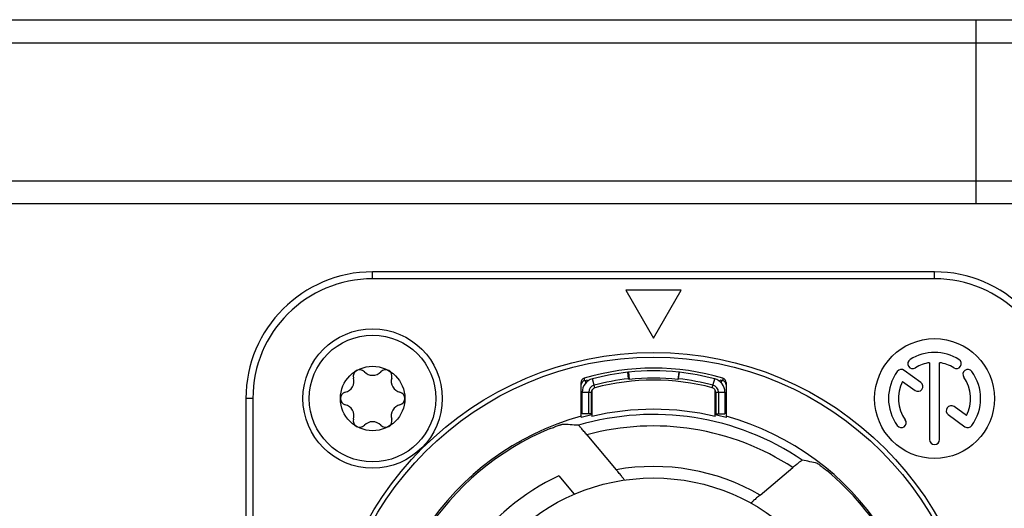
# Model space of a CAD drawing. Units: millimetres. Extents: x 0 to 420, y 0 to 297.
# Drawn here: x 101 to 122, y 222 to 232 of the extents above; entities that cross this region are included whole.
import ezdxf

# ---------------------------------------------------------------- set-up
doc = ezdxf.new("R2010")
doc.units = ezdxf.units.MM
doc.header["$LTSCALE"] = 23.1
doc.layers.get('0').update_dxf_attribs({"linetype": 'CONTINUOUS'})
doc.layers.add('_26_DATUM_AXIS', color=7, linetype='CONTINUOUS')
doc.layers.add('BEZUGSACHSEN', color=7, linetype='CONTINUOUS')

msp = doc.modelspace()

# ---------------------------------------------------------------- linework, layer by layer
at = {"color": 7}
for p, q in [((45.8746, 232.3595), (157.3746, 232.3595)), ((45.3746, 231.8595), (157.8746, 231.8595)), ((45.3746, 228.8595), (157.8746, 228.8595)), ((157.3746, 228.3595), (45.8746, 228.3595))]:
    msp.add_line(p, q, dxfattribs=at)
at = {"color": 9}
msp.add_line((121.6246, 232.3595), (121.6246, 228.3595), dxfattribs=at)
at = {"color": 7}
for radius in [1.375, 0.7]:
    msp.add_circle((108.5246, 224.1345), radius, dxfattribs=at)
for centre, radius, start, end in [((108.2446, 224.6195), 0.14, 43.34176, 196.65824), ((108.5246, 224.8837), 0.245, 223.34176, 316.65824), ((108.8046, 224.6195), 0.14, 343.34176, 136.65824), ((107.8757, 224.5091), 0.245, 283.34176, 16.65824), ((109.1734, 224.5091), 0.245, 163.34176, 256.65824), ((107.9646, 224.1345), 0.14, 103.34176, 256.65824), ((109.0846, 224.1345), 0.14, 283.34176, 76.65824), ((107.8757, 223.7599), 0.245, 343.34176, 76.65824), ((109.1734, 223.7599), 0.245, 103.34176, 196.65824), ((108.2446, 223.6495), 0.14, 163.34176, 316.65824), ((108.5246, 223.3853), 0.245, 43.34176, 136.65824), ((108.8046, 223.6495), 0.14, 223.34176, 16.65824)]:
    msp.add_arc(centre, radius, start, end, dxfattribs=at)
at = {"layer": '_26_DATUM_AXIS', "color": 9}
for p, q in [((108.5246, 226.7345), (108.5246, 226.8845)), ((120.7246, 226.7345), (120.7246, 226.8845)), ((120.7246, 226.7345), (108.5246, 226.7345)), ((113.1208, 224.5304), (113.1207, 224.5244)), ((113.121, 224.5764), (113.1208, 224.5304)), ((116.1281, 224.5764), (116.1284, 224.5304)), ((116.1284, 224.5304), (116.1284, 224.5244)), ((105.9246, 224.1345), (105.7746, 224.1345)), ((105.9246, 224.1345), (105.9246, 211.9345))]:
    msp.add_line(p, q, dxfattribs=at)
at = {"layer": '_26_DATUM_AXIS', "color": 7}
for p, q in [((120.7246, 226.8845), (108.5246, 226.8845)), ((115.2246, 226.4845), (114.0246, 226.4845)), ((114.0246, 226.4845), (114.6246, 225.4453)), ((114.6246, 225.4453), (115.2246, 226.4845)), ((120.6174, 224.9129), (120.6174, 223.2416)), ((120.8317, 223.2416), (120.8317, 224.9129)), ((120.4264, 224.4835), (120.0652, 224.746)), ((113.0496, 223.7486), (113.0496, 224.4805)), ((113.1561, 224.4772), (113.1403, 224.5303)), ((116.1088, 224.5303), (116.093, 224.4772)), ((116.1996, 224.4805), (116.1996, 223.7486)), ((120.0318, 224.5054), (120.3005, 224.3102)), ((113.2871, 224.3206), (113.2871, 223.7465)), ((115.9621, 223.7465), (115.9621, 224.3206)), ((105.7746, 224.1345), (105.7746, 211.9345)), ((121.4173, 223.7636), (121.1487, 223.9588)), ((113.0496, 223.7357), (113.0496, 223.7228)), ((116.1996, 223.7357), (116.1996, 223.7228)), ((121.0227, 223.7854), (121.3839, 223.523)), ((113.1791, 223.3456), (113.8148, 222.588)), ((116.9373, 222.0397), (117.6466, 222.635)), ((112.565, 222.4531), (112.8991, 222.0549))]:
    msp.add_line(p, q, dxfattribs=at)
for centre, radius in [((108.5246, 224.1345), 1.5125), ((120.7246, 224.1345), 1.3), ((114.6246, 218.0345), 7.1), ((114.6246, 218.0345), 4.375)]:
    msp.add_circle(centre, radius, dxfattribs=at)
at = {"layer": '_26_DATUM_AXIS', "color": 9}
msp.add_circle((114.6246, 218.0345), 7, dxfattribs=at)
at = {"layer": '_26_DATUM_AXIS', "color": 7}
for centre, radius, start, end in [((108.5246, 224.1345), 2.75, 90, 180), ((120.7246, 224.1345), 2.75, 0, 90), ((120.7246, 224.1345), 1, 58, 122), ((120.2514, 224.8917), 0.1071, 122, 302), ((120.7246, 224.1345), 0.7857, 97.83581, 122), ((120.7246, 224.1345), 0.7857, 58, 82.16419), ((121.1977, 224.8917), 0.1071, 238, 58), ((114.6246, 219.5345), 5.2613, 73.39484, 106.60516), ((120.7246, 224.1345), 1, 144, 216), ((120.0022, 224.6593), 0.1071, 54, 144), ((121.4469, 224.6593), 0.1071, 36, 216), ((120.7246, 224.1345), 1, 324, 36), ((113.1496, 224.4805), 0.1001, 106.62321, 180.00796), ((113.1496, 224.4286), 0.1, 106.78482, 172.78672), ((114.6246, 219.5345), 5.2116, 106.54637, 106.77156), ((114.6246, 219.5345), 5.2116, 73.22844, 73.45363), ((116.0995, 224.4805), 0.1001, 359.99204, 73.37678), ((116.0995, 224.4286), 0.1, 359.99259, 73.21527), ((120.7246, 224.1345), 0.7857, 151.83581, 216), ((120.3634, 224.3969), 0.1071, 234, 54), ((120.7246, 224.1345), 0.7857, 331.83581, 36), ((114.6246, 218.0345), 5.8665, 76.8213, 103.1787), ((121.0857, 223.8721), 0.1071, 54, 234), ((114.6246, 218.0345), 5.9272, 105.41007, 74.58993), ((114.6246, 218.0345), 5.9023, 103.09738, 105.47663), ((114.6246, 218.0345), 5.9023, 74.52337, 76.90262), ((120.0022, 223.6097), 0.1071, 216, 36), ((114.6246, 218.0345), 5.8908, 112.37566, 147.62434), ((121.4469, 223.6097), 0.1071, 234, 324), ((120.7246, 223.2416), 0.1071, 180, 360), ((114.6246, 218.0345), 5.8908, 29.64766, 50.35234), ((114.6246, 218.0345), 4.875, 114.99079, 145.00921)]:
    msp.add_arc(centre, radius, start, end, dxfattribs=at)
at = {"layer": '_26_DATUM_AXIS', "color": 9}
for centre, radius, start, end in [((108.5246, 224.1345), 2.6, 90, 180), ((120.7246, 224.1345), 2.6, 0, 90), ((114.6246, 218.0345), 5.7543, 55.86499, 106.46154), ((114.6246, 218.0345), 5.5043, 56.69902, 105.22482), ((114.6246, 218.0345), 4.625, 59.99727, 100.08385)]:
    msp.add_arc(centre, radius, start, end, dxfattribs=at)
at = {"layer": '_26_DATUM_AXIS', "color": 7}
for centre, major_axis, start_param, end_param in [((111.101, 215.0779), (7.0492, 5.915), 0.7233691, 0.7658087), ((117.4259, 214.6959), (-5.6045, 6.6791), -0.8633255, -0.8226723)]:
    msp.add_ellipse(centre, major_axis=major_axis, ratio=0.8661133, start_param=start_param, end_param=end_param, dxfattribs=at)
for points, knots in [([(112.3821, 223.4817), (112.4119, 223.494), (112.4681, 223.5164), (112.5352, 223.5416), (112.5806, 223.5574), (112.6049, 223.5659), (112.621, 223.5703), (112.6289, 223.5734), (112.6314, 223.5733)], [0, 0, 0, 0, 0.364509, 0.6821967, 0.8091676, 0.9074979, 0.9723056, 1, 1, 1, 1]), ([(113.1791, 223.3456), (113.1576, 223.3713), (113.1259, 223.4087), (113.0846, 223.4562), (113.0573, 223.4874), (113.0338, 223.5132), (113.0154, 223.5339), (113.0025, 223.545), (112.9965, 223.5527), (112.994, 223.5529)], [0, 0, 0, 0, 0.3611918, 0.5284058, 0.6791918, 0.8074789, 0.9071746, 0.9726845, 1, 1, 1, 1]), ([(117.8536, 222.7974), (117.8514, 222.7978), (117.8446, 222.7918), (117.8314, 222.7843), (117.8114, 222.7684), (117.7855, 222.7486), (117.7549, 222.7241), (117.7079, 222.686), (117.6715, 222.6558), (117.6466, 222.635)], [0, 0, 0, 0, 0.0254982, 0.0878772, 0.1843786, 0.3106047, 0.4612411, 0.6304129, 1, 1, 1, 1]), ([(113.9918, 222.3635), (113.9937, 222.3638), (113.9847, 222.3751), (113.9793, 222.385), (113.9597, 222.4098), (113.9381, 222.4377), (113.9107, 222.4718), (113.8695, 222.5224), (113.837, 222.5615), (113.8148, 222.588)], [0, 0, 0, 0, 0.0199037, 0.0828255, 0.183639, 0.3146676, 0.4681755, 0.6373012, 1, 1, 1, 1]), ([(118.1801, 222.726), (118.1823, 222.7254), (118.1884, 222.7205), (118.2016, 222.7122), (118.2212, 222.6976), (118.2582, 222.6702), (118.3132, 222.6275), (118.3589, 222.5905), (118.3833, 222.5703)], [0, 0, 0, 0, 0.0264531, 0.0890719, 0.1851373, 0.3106359, 0.6295961, 1, 1, 1, 1]), ([(116.9373, 222.0397), (116.912, 222.0185), (116.8753, 221.9874), (116.8289, 221.9471), (116.7988, 221.9206), (116.7752, 221.8989), (116.7547, 221.8806), (116.7483, 221.8722), (116.7394, 221.8644), (116.7409, 221.8636)], [0, 0, 0, 0, 0.3745343, 0.5462405, 0.6990309, 0.8263239, 0.921927, 0.9807153, 1, 1, 1, 1])]:
    msp.add_open_spline(points, degree=3, knots=knots, dxfattribs=at)
at = {"layer": 'BEZUGSACHSEN', "color": 7}
for p, q in [((114.0795, 224.7058), (114.0649, 224.7043)), ((114.0802, 224.5626), (114.0649, 224.7043)), ((114.0795, 224.7058), (114.0959, 224.5498)), ((115.1696, 224.7058), (115.1532, 224.5498)), ((115.1689, 224.5626), (115.1843, 224.7043)), ((115.1843, 224.7043), (115.1696, 224.7058)), ((113.0746, 223.801), (113.0746, 224.2724)), ((113.2171, 223.801), (113.2171, 224.2724)), ((113.2746, 223.801), (113.2746, 224.2724)), ((115.9746, 224.2724), (115.9746, 223.801)), ((116.0321, 224.2724), (116.0321, 223.801)), ((116.1746, 224.2724), (116.1746, 223.801)), ((113.2746, 223.801), (113.0746, 223.801)), ((115.9746, 223.801), (116.1746, 223.801))]:
    msp.add_line(p, q, dxfattribs=at)
at = {"layer": 'BEZUGSACHSEN', "color": 9}
for p, q in [((113.3491, 224.3691), (113.298, 224.5624)), ((115.9001, 224.3691), (115.9511, 224.5624)), ((113.0746, 224.2724), (113.2746, 224.2724)), ((115.9746, 224.2724), (116.1746, 224.2724))]:
    msp.add_line(p, q, dxfattribs=at)
at = {"layer": 'BEZUGSACHSEN', "color": 7}
for centre, radius, start, end in [((114.6246, 219.5345), 5.2, 96.17896, 104.77963), ((114.6246, 219.5345), 5.2, 83.9832, 96.0168), ((114.6246, 219.5345), 5.2, 75.22037, 83.82104), ((113.3746, 224.2724), 0.3, 104.77963, 180), ((114.6246, 219.5345), 5.2, 106.10468, 106.54637), ((114.6246, 219.5345), 5.0575, 96.17896, 104.77963), ((114.6246, 219.5345), 5, 75.22037, 104.77963), ((111.0748, 220.8593), 4.7694, 50.69525, 50.93927), ((114.6246, 219.5345), 5.0431, 83.9832, 96.0168), ((118.1743, 220.8593), 4.7694, 129.06073, 129.30475), ((114.6246, 219.5345), 5.0575, 75.22037, 83.82104), ((115.8746, 224.2724), 0.3, 0, 75.22037), ((114.6246, 219.5345), 5.2, 73.45363, 73.89532), ((113.3746, 224.2724), 0.1575, 104.77963, 180), ((113.3746, 224.2724), 0.1, 104.77963, 180), ((115.8746, 224.2724), 0.1, 0, 75.22037), ((115.8746, 224.2724), 0.1575, 0, 75.22037)]:
    msp.add_arc(centre, radius, start, end, dxfattribs=at)

doc.saveas('drawing.dxf')
